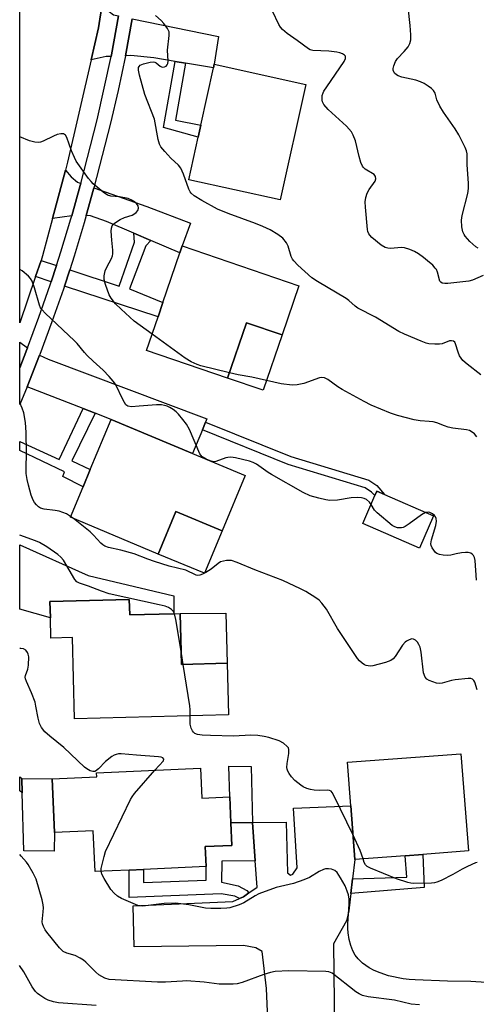
# Model space of a CAD drawing. Units: inches. Extents: x 1291761 to 1297761, y 493451 to 497451.
# Drawn here: x 1291761 to 1291893, y 496485 to 496771 of the extents above; entities that cross this region are included whole.
import ezdxf

# ---------------------------------------------------------------- set-up
doc = ezdxf.new("R2010")
doc.units = ezdxf.units.IN
doc.header["$MEASUREMENT"] = 0
for name, color, linetype in [('BLDG-Footprint', 5, 'Continuous'), ('CULTRL-Pad', 6, 'Continuous'), ('TRANS-Driveway', 251, 'Continuous'), ('TRANS-Non Street Sidewalk', 7, 'Continuous'), ('TRANS-Road', 130, 'Continuous'), ('TRANS-Street Sidewalk', 7, 'Continuous'), ('Undefined', 1, 'Continuous')]:
    doc.layers.add(name, color=color, linetype=linetype)

msp = doc.modelspace()

# ---------------------------------------------------------------- linework, layer by layer
at = {"layer": 'BLDG-Footprint'}
for points, elevation in [([(1291843.77, 496751.92), (1291836.37, 496718.48), (1291809.81, 496724.35), (1291812.55, 496736.72), (1291813.3, 496740.12), (1291816.99, 496756.79), (1291817.17, 496757.8)], 327.77), ([(1291841.77, 496693.62), (1291836.92, 496679.39), (1291826.58, 496682.91), (1291821.1, 496666.84), (1291797.58, 496674.87), (1291800.91, 496684.64), (1291802.33, 496688.8), (1291807.24, 496703.21), (1291807.9, 496705.16)], 325.5), ([(1291826.19, 496638.62), (1291819.47, 496622.55), (1291806.07, 496628.16), (1291800.92, 496615.87), (1291775.48, 496626.52), (1291779.16, 496635.32), (1291781.26, 496640.35), (1291787.35, 496654.88), (1291810.95, 496645)], 321.95), ([(1291880.8, 496626.91), (1291876.75, 496617.59), (1291860.33, 496624.72), (1291863.83, 496632.8), (1291864.38, 496634.04), (1291866.59, 496633.08)], 321.75), ([(1291792.57, 496602.71), (1291792.69, 496598.23), (1291805.5, 496598.56), (1291807.31, 496598.61), (1291807.69, 496583.88), (1291820.95, 496584.22), (1291821.33, 496569.27), (1291776.66, 496568.11), (1291776.05, 496591.64), (1291769.84, 496591.48), (1291769.68, 496597.41), (1291769.56, 496602.11)], 318.25), ([(1291872.58, 496528.44), (1291858.02, 496527.34), (1291856.84, 496542.92), (1291855.89, 496555.51), (1291888.79, 496558), (1291890.93, 496529.83), (1291877.73, 496528.83)], 318.96), ([(1291813.21, 496553.77), (1291813.59, 496545.11), (1291821.74, 496545.47), (1291822.02, 496537.95), (1291822.31, 496531.41), (1291814.63, 496531.07), (1291814.88, 496525.28), (1291796.74, 496524.48), (1291792.56, 496524.29), (1291782.64, 496523.86), (1291782.12, 496535.67), (1291770.91, 496535.17), (1291770.22, 496550.72), (1291783.12, 496551.29), (1291783.07, 496552.44)], 316.82)]:
    msp.add_lwpolyline(points, close=True, dxfattribs=dict(at, elevation=elevation))
at = {"layer": 'CULTRL-Pad'}
for points in [[(1291836.92, 496679.39), (1291831.44, 496663.32), (1291821.1, 496666.84), (1291826.58, 496682.91)], [(1291819.47, 496622.55), (1291814.35, 496610.33), (1291800.92, 496615.87), (1291806.07, 496628.16)], [(1291820.95, 496584.22), (1291807.69, 496583.88), (1291807.31, 496598.61), (1291820.6, 496598.76)], [(1291828.3, 496538.04), (1291822.02, 496537.96), (1291821.74, 496545.47), (1291821.46, 496554.37), (1291827.97, 496554.3)], [(1291770.91, 496535.17), (1291770.79, 496529.74), (1291762.02, 496529.89), (1291761.52, 496546.64), (1291761.4, 496550.77), (1291770.22, 496550.72)]]:
    msp.add_lwpolyline(points, close=True, dxfattribs=at)
at = {"layer": 'TRANS-Driveway'}
for points in [[(1291789.46, 496771.82), (1291787.4, 496760.56), (1291787.3, 496760.09), (1291785.88, 496760.03), (1291781.47, 496759.08), (1291783.62, 496768.4), (1291784.66, 496775.25), (1291786.74, 496773.1), (1291787.98, 496772.13)], [(1291808.89, 496758.15), (1291805.92, 496758.65), (1291799.68, 496759.7), (1291792.99, 496760.35), (1291791.44, 496760.28), (1291793.4, 496771.01), (1291818.44, 496765.85), (1291817.17, 496757.8), (1291816.99, 496756.79)], [(1291778.49, 496723.29), (1291778.32, 496722.64), (1291775.87, 496713.86), (1291770.28, 496713.07), (1291774.02, 496727.11), (1291775.74, 496725.18), (1291777.58, 496723.61)], [(1291798.84, 496706.77), (1291793.86, 496708.88), (1291785.99, 496712.21), (1291781.3, 496713.88), (1291780.09, 496714.01), (1291782.2, 496721.59), (1291782.31, 496721.97), (1291797.68, 496716.61), (1291810.3, 496711.75), (1291807.9, 496705.16), (1291807.24, 496703.21)], [(1291763.07, 496675.62), (1291762.88, 496675.12), (1291760.79, 496669.82), (1291760.79, 496677.25)], [(1291814.7, 496654.08), (1291813.77, 496651.83), (1291810.95, 496645), (1291787.35, 496654.88), (1291782.67, 496656.67), (1291779.18, 496658.01), (1291762.93, 496664.28), (1291766.56, 496673.47), (1291769.01, 496672.35), (1291815.1, 496655.04)], [(1291805.5, 496603.72), (1291805.5, 496598.56), (1291792.69, 496598.23), (1291792.57, 496602.71), (1291769.56, 496602.11), (1291769.68, 496597.41), (1291760.78, 496599.93), (1291760.79, 496618.55), (1291780.6, 496609.6)]]:
    msp.add_lwpolyline(points, close=True, dxfattribs=at)
msp.add_lwpolyline([(1291832.94, 496476.72), (1291832.4, 496489.95), (1291831.08, 496500.7), (1291829.27, 496501.77), (1291825.72, 496502.4), (1291793.97, 496501.98), (1291793.65, 496513.89), (1291822.58, 496515.14), (1291824.57, 496516), (1291825.72, 496516.5), (1291827.26, 496517.63), (1291829.63, 496519.35), (1291829.09, 496526.98), (1291828.3, 496538.04), (1291838.11, 496538.15), (1291838.44, 496523.48), (1291839.3, 496522.84), (1291840.06, 496523.05), (1291841.24, 496524.88), (1291840.16, 496542.24), (1291856.84, 496542.92), (1291858.02, 496527.34), (1291857.35, 496521.75), (1291856.83, 496517.46), (1291856.23, 496512.49), (1291855.58, 496509.58), (1291851.81, 496502.89), (1291852.13, 496477.47)], dxfattribs=at)
at = {"layer": 'TRANS-Non Street Sidewalk'}
for points in [[(1291808.89, 496758.15), (1291805.97, 496741.63), (1291813.3, 496740.12), (1291812.55, 496736.72), (1291802.53, 496739.45), (1291805.92, 496758.65)], [(1291798.84, 496706.77), (1291797.36, 496705.19), (1291792.66, 496692.69), (1291802.33, 496688.8), (1291800.91, 496684.64), (1291773.75, 496693.54), (1291775.28, 496698.23), (1291789.63, 496693.5), (1291794.12, 496706.24), (1291793.86, 496708.88)], [(1291771.46, 496699.49), (1291769.93, 496694.8), (1291765.37, 496696.29), (1291766.96, 496700.97)], [(1291782.67, 496656.67), (1291775.9, 496642.92), (1291781.26, 496640.35), (1291779.16, 496635.32), (1291773.29, 496638.38), (1291773.81, 496639.68), (1291760.79, 496645.91), (1291760.79, 496648.51), (1291772.19, 496643.29), (1291779.18, 496658.01)], [(1291813.77, 496651.83), (1291814.7, 496654.08), (1291839.45, 496644.15), (1291862.04, 496637.28), (1291864.42, 496635.7), (1291866.59, 496633.08), (1291864.38, 496634.04), (1291863.83, 496632.8), (1291862.85, 496633.82), (1291860.99, 496635.06), (1291838.64, 496641.85)], [(1291761.4, 496550.77), (1291761.52, 496546.64), (1291760.78, 496547.25), (1291760.78, 496551.25)], [(1291829.09, 496526.98), (1291819.46, 496526.81), (1291819.32, 496520.81), (1291824.15, 496519.67), (1291826.64, 496518.38), (1291827.26, 496517.63), (1291825.72, 496516.5), (1291824.57, 496516), (1291823.16, 496516.73), (1291819.24, 496517.41), (1291792.56, 496516.29), (1291792.56, 496524.29), (1291796.74, 496524.48), (1291796.74, 496520.65), (1291814.86, 496521.38), (1291814.88, 496525.28), (1291814.63, 496531.07), (1291822.31, 496531.4), (1291822.02, 496537.96), (1291828.3, 496538.04)], [(1291856.83, 496517.46), (1291857.35, 496521.75), (1291873.13, 496522.19), (1291872.58, 496528.44), (1291877.73, 496528.83), (1291878.09, 496519.21)]]:
    msp.add_lwpolyline(points, close=True, dxfattribs=at)
at = {"layer": 'TRANS-Road'}
msp.add_lwpolyline([(1291790.35, 496822.95), (1291788.92, 496808.04), (1291787.69, 496795.21), (1291784.66, 496775.25), (1291783.62, 496768.4), (1291781.47, 496759.08), (1291774.63, 496729.4), (1291774.02, 496727.11), (1291770.28, 496713.07), (1291767.4, 496702.25), (1291766.96, 496700.97), (1291765.37, 496696.29), (1291760.79, 496682.84), (1291760.8, 496781.43), (1291762.7, 496793.82), (1291765.9, 496814.61), (1291768.28, 496831.37), (1291770, 496848.38), (1291769.02, 496863.41), (1291795.64, 496865.47), (1291790.5, 496824.53)], close=True, dxfattribs=at)
at = {"layer": 'TRANS-Street Sidewalk'}
msp.add_polyline3d([(1291793.4, 496771.01, 0), (1291791.44, 496760.28, 0), (1291789.33, 496750.25, 0), (1291787.13, 496740.78, 0), (1291782.31, 496721.97, 0), (1291782.2, 496721.59, 0), (1291780.09, 496714.01, 0), (1291779.49, 496711.88, 0), (1291776.58, 496702.23, 0), (1291775.28, 496698.23, 0), (1291773.75, 496693.54, 0), (1291773.46, 496692.65, 0), (1291770.15, 496683.13, 0), (1291766.64, 496673.68, 0), (1291766.56, 496673.47, 0), (1291762.93, 496664.28, 0), (1291760.79, 496659.24, 0), (1291760.79, 496669.82, 0), (1291762.88, 496675.12, 0), (1291763.07, 496675.62, 0), (1291766.36, 496684.49, 0), (1291769.65, 496693.93, 0), (1291769.93, 496694.8, 0), (1291771.46, 496699.49, 0), (1291772.74, 496703.44, 0), (1291775.63, 496713.01, 0), (1291775.87, 496713.86, 0), (1291778.32, 496722.64, 0), (1291778.49, 496723.29, 0), (1291783.22, 496741.73, 0), (1291787.3, 496760.09, 0), (1291787.4, 496760.56, 0), (1291789.46, 496771.82, 0)], dxfattribs=at)
at = {"layer": 'Undefined'}
for p, q in [((1291816.35, 496642.74, 322), (1291814.89, 496643.35, 322)), ((1291776.34, 496626.16, 320), (1291775.56, 496626.73, 320)), ((1291808.21, 496583.89, 318), (1291807.59, 496587.72, 318))]:
    msp.add_line(p, q, dxfattribs=at)
for points, elevation in [([(1291893.79, 496704.56), (1291893.11, 496704.93), (1291891.37, 496706.47), (1291889.99, 496707.96), (1291889.69, 496708.44), (1291889.37, 496709.23), (1291889.04, 496710.71), (1291888.98, 496712.63), (1291889.11, 496714.03), (1291890.76, 496720.33), (1291890.99, 496721.77), (1291890.96, 496723.22), (1291890.59, 496728.8), (1291890.56, 496731.82), (1291890.4, 496732.71), (1291890.03, 496733.67), (1291888.15, 496737.37), (1291887.14, 496739.15), (1291883.75, 496743.93), (1291882.7, 496745.67), (1291881.83, 496747.47), (1291881.33, 496749.46), (1291880.82, 496750.24), (1291880.2, 496750.79), (1291879.28, 496751.44), (1291878.08, 496752.2), (1291877.08, 496752.73), (1291875.69, 496753.17), (1291871.68, 496754.11), (1291870.58, 496754.48), (1291870.11, 496754.74), (1291869.55, 496755.26), (1291869.28, 496755.66), (1291869.15, 496756.11), (1291869.15, 496756.61), (1291869.29, 496757.38), (1291869.79, 496758.61), (1291870.4, 496759.46), (1291872.36, 496761.49), (1291873.47, 496762.83), (1291873.98, 496763.83), (1291874.24, 496764.94), (1291874.26, 496766.39), (1291874.04, 496769.02), (1291872.48, 496783.38)], 330), ([(1291894.6, 496667.8), (1291890.62, 496670.87), (1291889.34, 496672), (1291888.81, 496672.61), (1291888.39, 496673.31), (1291887.99, 496674.33), (1291887.23, 496676.78), (1291886.99, 496677.24), (1291886.65, 496677.54), (1291886, 496677.7), (1291885.5, 496677.63), (1291883.38, 496676.83), (1291882.57, 496676.65), (1291881.18, 496676.65), (1291879.51, 496676.83), (1291878.68, 496677.02), (1291877.29, 496677.53), (1291872.37, 496679.59), (1291870.8, 496680.35), (1291863.97, 496684.53), (1291858.91, 496687.14), (1291858.07, 496687.75), (1291856.23, 496689.38), (1291855.52, 496689.89), (1291847.19, 496694.85), (1291845.55, 496695.95), (1291841.46, 496699.63), (1291840.26, 496700.86), (1291839.94, 496701.32), (1291839.57, 496702.09), (1291838.65, 496705.1), (1291838.18, 496706.11), (1291837.11, 496707.39), (1291835.71, 496708.46), (1291833.42, 496709.85), (1291831.34, 496710.8), (1291829.19, 496711.65), (1291821.21, 496714.56), (1291818.14, 496715.84), (1291813.66, 496718.3), (1291811.44, 496719.7), (1291810.56, 496720.41), (1291810.22, 496720.84), (1291809.84, 496721.59), (1291808.31, 496725.95), (1291807.53, 496727.7), (1291806.82, 496728.58), (1291804.67, 496730.58), (1291802.85, 496732.55), (1291801.73, 496733.91), (1291801.32, 496734.66), (1291800.96, 496736.03), (1291799.84, 496741.91), (1291797.06, 496749.03), (1291795.56, 496754.68), (1291795.26, 496756.08), (1291795.27, 496756.86), (1291795.41, 496757.2), (1291795.7, 496757.51), (1291796.68, 496757.95), (1291798.65, 496758.44), (1291799.47, 496758.52), (1291799.98, 496758.44), (1291800.4, 496758.22), (1291801.56, 496757.25), (1291802.15, 496756.98), (1291802.83, 496757.07), (1291803.25, 496757.3), (1291803.58, 496757.63), (1291803.75, 496758.01), (1291803.85, 496758.72), (1291803.69, 496761.94), (1291804.17, 496766.11), (1291804.1, 496767.24), (1291803.61, 496768.23), (1291802.56, 496769.63), (1291801.78, 496770.5), (1291800.21, 496771.94)], 326), ([(1291895.19, 496696.56), (1291892.16, 496695.29), (1291891.03, 496694.95), (1291884.95, 496694.32), (1291884.11, 496694.29), (1291883.35, 496694.38), (1291882.95, 496694.62), (1291882.7, 496695), (1291881.97, 496697.59), (1291881.65, 496698.29), (1291881.35, 496698.74), (1291880.58, 496699.56), (1291879.08, 496700.89), (1291877.96, 496701.81), (1291876.51, 496702.86), (1291875.27, 496703.54), (1291874, 496704.12), (1291872.44, 496704.64), (1291871.42, 496704.71), (1291868.44, 496704.44), (1291867.59, 496704.49), (1291866.78, 496704.67), (1291865.61, 496705.4), (1291862.98, 496707.64), (1291862.4, 496708.25), (1291862.09, 496708.69), (1291861.78, 496709.39), (1291861.65, 496709.95), (1291861.07, 496716.43), (1291861.02, 496717.91), (1291861.2, 496719.19), (1291861.59, 496720.41), (1291862.18, 496721.5), (1291863.88, 496723.91), (1291864.06, 496724.59), (1291863.98, 496725.26), (1291863.58, 496725.83), (1291861, 496727.44), (1291860.48, 496727.92), (1291860.18, 496728.33), (1291859.74, 496729.38), (1291859.24, 496731.07), (1291858.24, 496735.58), (1291857.56, 496737.23), (1291856.99, 496738.22), (1291855.57, 496739.85), (1291850.24, 496744.67), (1291849.03, 496746.2), (1291848.65, 496746.91), (1291848.52, 496747.41), (1291848.57, 496748.73), (1291848.78, 496749.52), (1291849.03, 496750.05), (1291849.83, 496751.31), (1291854.87, 496758.59), (1291855.26, 496759.51), (1291855.25, 496760.16), (1291855.01, 496760.49), (1291854.43, 496760.86), (1291853.65, 496761.13), (1291852.79, 496761.31), (1291850.44, 496761.63), (1291845.84, 496761.82), (1291845.04, 496762.01), (1291844.53, 496762.26), (1291841.32, 496764.73), (1291838.33, 496766.78), (1291837.05, 496767.94), (1291836.47, 496768.59), (1291835.98, 496769.32), (1291834.14, 496773.17)], 328), ([(1291799.18, 496679.57), (1291793.99, 496683.4), (1291790.25, 496686.79), (1291788.55, 496688.43), (1291787.34, 496690), (1291786.78, 496690.98), (1291785.64, 496694.01), (1291785.27, 496695.41), (1291785.28, 496696.53), (1291785.6, 496697.92), (1291786.05, 496698.97), (1291787.39, 496701.49), (1291787.69, 496702.28), (1291787.79, 496702.83), (1291787.78, 496703.96), (1291787.49, 496706.82), (1291787.34, 496709.44), (1291787.37, 496710.28), (1291787.57, 496711.03), (1291787.87, 496711.42), (1291788.26, 496711.76), (1291789.92, 496712.78), (1291791.2, 496713.37), (1291793.39, 496714.09), (1291793.89, 496714.35), (1291794.54, 496714.85), (1291795.04, 496715.44), (1291795.23, 496716.09), (1291795.12, 496716.75), (1291794.58, 496717.58), (1291794.19, 496717.93), (1291793.52, 496718.35), (1291792.25, 496718.87), (1291789.77, 496719.37), (1291787.22, 496719.61), (1291786.23, 496719.91), (1291785.04, 496720.72), (1291782.1, 496723.2), (1291781.49, 496723.83), (1291780.76, 496724.74), (1291777.18, 496729.76), (1291776.64, 496730.81), (1291775.84, 496732.74), (1291774.47, 496736.63), (1291774.06, 496737.27), (1291773.49, 496737.66), (1291772.75, 496737.69), (1291771.67, 496737.42), (1291770.58, 496736.97), (1291767.61, 496735.49), (1291766.8, 496735.2), (1291766.26, 496735.13), (1291765.2, 496735.25), (1291763.6, 496735.66), (1291760.79, 496736.81)], 324), ([(1291814.89, 496643.35), (1291813.7, 496644.07), (1291813.32, 496644.48), (1291813.02, 496644.95), (1291810.02, 496651.97), (1291809.21, 496653.52), (1291808.15, 496654.9), (1291806.81, 496656.45), (1291806.18, 496657.05), (1291805.26, 496657.73), (1291804.3, 496658.34), (1291803.54, 496658.71), (1291802.74, 496658.94), (1291801.91, 496659.07), (1291800.47, 496659.09), (1291795.46, 496658.68), (1291793.21, 496658.57), (1291792.19, 496658.71), (1291791.61, 496659.12), (1291790.76, 496660.49), (1291788.56, 496665.06), (1291787.89, 496666), (1291786.77, 496667.31), (1291785, 496669.2), (1291782.07, 496671.76), (1291780.34, 496673.39), (1291779.57, 496674.24), (1291777.46, 496676.86), (1291776.68, 496677.7), (1291768.21, 496685.67), (1291767.25, 496686.66), (1291766.84, 496687.25), (1291766.5, 496687.99), (1291765.05, 496693.05), (1291764.36, 496694.97), (1291763.89, 496695.7), (1291763.3, 496696.36), (1291761.54, 496697.95), (1291760.79, 496698.34)], 322), ([(1291821.64, 496668.41), (1291813.36, 496670.42), (1291812.31, 496670.78), (1291810.52, 496671.59), (1291808.77, 496672.63), (1291799.18, 496679.57)], 324), ([(1291893.44, 496649.88), (1291892.67, 496650.74), (1291891.75, 496651.42), (1291891.24, 496651.66), (1291890.41, 496651.86), (1291886.46, 496652.39), (1291885.07, 496652.67), (1291883.99, 496653), (1291881.82, 496653.88), (1291880.73, 496654.16), (1291879.61, 496654.32), (1291876.91, 496654.47), (1291875.26, 496654.72), (1291870.34, 496656.03), (1291868.35, 496656.65), (1291862.76, 496659), (1291860.68, 496660.03), (1291854.29, 496663.51), (1291853.07, 496664.31), (1291850.15, 496666.49), (1291849.16, 496666.93), (1291848.33, 496667.04), (1291847.78, 496666.97), (1291843.16, 496665.31), (1291841.24, 496664.9), (1291839.83, 496664.85), (1291836.67, 496665.24), (1291828.1, 496667.12), (1291824.17, 496667.79), (1291821.64, 496668.41)], 324), ([(1291775.56, 496626.73), (1291774.33, 496627.5), (1291772.22, 496628.28), (1291771.1, 496628.52), (1291767.89, 496628.88), (1291766.86, 496629.16), (1291766.25, 496629.53), (1291765.63, 496630.12), (1291765.08, 496630.8), (1291764.69, 496631.47), (1291764.13, 496632.96), (1291763.36, 496635.8), (1291762.96, 496637.51), (1291762.7, 496639.23), (1291762.65, 496640.66), (1291762.75, 496645.15), (1291762.68, 496651.07), (1291762.49, 496653.97), (1291762.01, 496656.77), (1291761.53, 496658.12), (1291760.81, 496659.7), (1291760.79, 496659.74)], 320), ([(1291862.72, 496630.24), (1291862.24, 496630.91), (1291861.39, 496631.63), (1291860.68, 496631.98), (1291859.97, 496632.15), (1291858.63, 496632.22), (1291856.91, 496632.13), (1291852.96, 496631.48), (1291850.72, 496631.42), (1291849.56, 496631.57), (1291847.53, 496632.02), (1291845.06, 496632.78), (1291842.99, 496633.66), (1291833.8, 496638.89), (1291832.83, 496639.52), (1291829.52, 496641.96), (1291828.55, 496642.42), (1291827.42, 496642.76), (1291823.4, 496643.78), (1291821.99, 496643.93), (1291821.17, 496643.86), (1291820.61, 496643.72), (1291817.64, 496642.66), (1291817.1, 496642.6), (1291816.35, 496642.74)], 322), ([(1291878.54, 496627.89), (1291877.33, 496627.2), (1291873.78, 496624.6), (1291872.58, 496623.82), (1291872.06, 496623.6), (1291871.51, 496623.48), (1291870.38, 496623.49), (1291869.58, 496623.72), (1291868.85, 496624.18), (1291864.51, 496627.77), (1291863.7, 496628.61), (1291862.72, 496630.24)], 322), ([(1291893.31, 496608.3), (1291892.87, 496614.03), (1291892.69, 496614.84), (1291892.41, 496615.4), (1291892.07, 496615.81), (1291891.65, 496616.13), (1291890.91, 496616.35), (1291890.06, 496616.33), (1291888.9, 496616.18), (1291887.44, 496615.93), (1291885.81, 496615.52), (1291885, 496615.43), (1291883.62, 496615.53), (1291882.54, 496615.72), (1291881.81, 496616.01), (1291881.41, 496616.34), (1291880.88, 496616.95), (1291880.44, 496617.64), (1291880.12, 496618.36), (1291880.05, 496618.87), (1291880.24, 496619.96), (1291881.51, 496624.1), (1291881.68, 496625.41), (1291881.59, 496626.17), (1291881.39, 496626.65), (1291881.09, 496627.08), (1291880.49, 496627.56), (1291879.79, 496627.89), (1291879.31, 496628), (1291878.54, 496627.89)], 322), ([(1291893.52, 496576.5), (1291892.8, 496578.76), (1291892.56, 496579.24), (1291892.13, 496579.63), (1291891.67, 496579.77), (1291890.87, 496579.8), (1291887.14, 496579.42), (1291886.02, 496579.22), (1291883.31, 496578.45), (1291882.5, 496578.36), (1291881.7, 496578.48), (1291880.63, 496578.81), (1291879.59, 496579.23), (1291878.9, 496579.64), (1291878.42, 496580.22), (1291877.96, 496581.47), (1291877.23, 496587.44), (1291876.94, 496588.91), (1291876.61, 496589.66), (1291876.16, 496590.32), (1291875.64, 496590.89), (1291875.05, 496591.23), (1291874.57, 496591.25), (1291873.8, 496591.02), (1291873.03, 496590.64), (1291872.57, 496590.31), (1291871.83, 496589.42), (1291869.72, 496586.17), (1291869.14, 496585.54), (1291868.46, 496585.05), (1291866.87, 496584.46), (1291863.25, 496583.46), (1291862.42, 496583.37), (1291861.3, 496583.58), (1291860.77, 496583.79), (1291860.09, 496584.22), (1291859.34, 496584.95), (1291858.8, 496585.62), (1291852.99, 496594.28), (1291849.74, 496599.88), (1291848.38, 496601.67), (1291847.61, 496602.47), (1291846.72, 496603.16), (1291843.78, 496604.98), (1291842.28, 496605.78), (1291837.11, 496608.21), (1291828.97, 496611.26), (1291823.89, 496613.46), (1291822.21, 496613.96), (1291821.63, 496614.01), (1291820.75, 496613.96), (1291819.88, 496613.81), (1291819.05, 496613.57), (1291818.31, 496613.15), (1291816.35, 496611.47), (1291814.82, 496610.55), (1291813.77, 496610.02), (1291812.99, 496609.72), (1291812.47, 496609.66), (1291811.95, 496609.76), (1291808.94, 496611.17), (1291804.15, 496612.39), (1291799.87, 496613.67), (1291797.93, 496614.34), (1291793.96, 496615.95), (1291790.1, 496616.98), (1291786.53, 496617.79), (1291785.49, 496618.14), (1291784.87, 496618.49), (1291784.28, 496618.97), (1291782.23, 496621.38), (1291781.25, 496622.35), (1291776.34, 496626.16)], 320), ([(1291805.7, 496598.57), (1291805.32, 496599.27), (1291804.81, 496599.79), (1291803.97, 496600.33), (1291802.98, 496600.73), (1291801.27, 496601.17), (1291786.73, 496604.34), (1291784.52, 496605.06), (1291780.78, 496606.51), (1291778.08, 496607.4), (1291777.38, 496607.85), (1291776.81, 496608.48), (1291773.5, 496614.09), (1291772.75, 496614.96), (1291771.89, 496615.69), (1291768.61, 496617.95), (1291766.53, 496619.17), (1291765.37, 496619.69), (1291760.78, 496621.38)], 318), ([(1291807.59, 496587.72), (1291806.08, 496596.91), (1291805.7, 496598.57)], 318), ([(1291799.95, 496553.19), (1291802.45, 496555.95), (1291802.57, 496556.44), (1291802.26, 496556.82), (1291801.82, 496556.99), (1291801.09, 496557.12), (1291794.63, 496557.54), (1291790.25, 496557.99), (1291789.47, 496557.95), (1291788.72, 496557.8), (1291788.22, 496557.61), (1291787.5, 496557.17), (1291785.71, 496555.73), (1291783.63, 496553.6), (1291782.76, 496552.94), (1291782.53, 496552.86), (1291782.03, 496552.85), (1291781.25, 496553.06), (1291780.23, 496553.57), (1291779.54, 496554.11), (1291773.61, 496559.83), (1291769.51, 496563.04), (1291768.1, 496564.32), (1291767.13, 496565.6), (1291766.53, 496566.78), (1291766.09, 496568.3), (1291765.49, 496571.82), (1291765.22, 496572.97), (1291764.22, 496575.64), (1291762.71, 496578.97), (1291762.45, 496579.73), (1291762.4, 496580.21), (1291762.45, 496580.68), (1291763.18, 496582.53), (1291763.38, 496583.67), (1291763.42, 496586.04), (1291763.27, 496586.88), (1291763.05, 496587.36), (1291762.58, 496587.97), (1291761.93, 496588.36), (1291761.1, 496588.51), (1291760.78, 496588.51)], 316), ([(1291810.24, 496568.98), (1291810.24, 496570.73), (1291810.13, 496571.92), (1291808.21, 496583.89)], 318), ([(1291857.49, 496534.35), (1291851.99, 496545.72), (1291851.43, 496546.71), (1291851.09, 496547.1), (1291850.67, 496547.34), (1291850.18, 496547.42), (1291847.71, 496547.35), (1291846.25, 496547.43), (1291845.13, 496547.64), (1291844.05, 496547.96), (1291843.03, 496548.4), (1291842.33, 496548.84), (1291840.58, 496550.25), (1291839.6, 496551.25), (1291838.97, 496552.22), (1291838.57, 496552.98), (1291838.38, 496553.5), (1291838.29, 496554.04), (1291838.37, 496555.17), (1291838.87, 496558.08), (1291838.89, 496559.19), (1291838.72, 496559.67), (1291838.41, 496560.1), (1291837.35, 496561.03), (1291836.09, 496561.69), (1291833.08, 496562.66), (1291831.67, 496563.02), (1291829.9, 496563.26), (1291827.82, 496563.36), (1291822.83, 496563.12), (1291816.17, 496563.24), (1291813.67, 496563.35), (1291812.34, 496563.61), (1291811.62, 496563.9), (1291811.22, 496564.23), (1291810.88, 496564.66), (1291810.5, 496565.43), (1291810.24, 496566.55), (1291810.24, 496568.98)], 318), ([(1291784.45, 496523.94), (1291784.46, 496524.69), (1291784.67, 496525.86), (1291785.24, 496528.2), (1291785.69, 496529.62), (1291792.94, 496544.74), (1291793.39, 496545.51), (1291794.1, 496546.46), (1291799.95, 496553.19)], 316), ([(1291860.39, 496527.52), (1291859.59, 496529.94), (1291857.49, 496534.35)], 318), ([(1291876.76, 496485.19), (1291874.38, 496485.44), (1291869.49, 496486.58), (1291861.9, 496487.53), (1291860.24, 496487.92), (1291859.24, 496488.37), (1291858.28, 496489), (1291851.41, 496494.36), (1291850.44, 496494.8), (1291849.62, 496494.92), (1291838.87, 496495.07), (1291834.89, 496494.84), (1291833.51, 496494.57), (1291831.62, 496494.02), (1291825.29, 496491.64), (1291823.86, 496491.29), (1291822.7, 496491.16), (1291818.61, 496491.25), (1291814.32, 496491.81), (1291809.12, 496492.13), (1291807.98, 496492.12), (1291803.12, 496491.78), (1291800.72, 496491.75), (1291786.73, 496492.58), (1291785.48, 496492.94), (1291783.72, 496493.93), (1291782.83, 496494.68), (1291779.93, 496497.61), (1291779.27, 496498.16), (1291778.34, 496498.77), (1291776.88, 496499.54), (1291774.46, 496500.18), (1291773.37, 496500.71), (1291772.36, 496501.73), (1291768.67, 496506.3), (1291768.17, 496506.99), (1291767.64, 496507.92), (1291767.37, 496508.65), (1291767.31, 496509.29), (1291767.63, 496512.18), (1291767.67, 496513.33), (1291767.59, 496514.19), (1291767.26, 496515.63), (1291765.51, 496521.61), (1291764.66, 496523.41), (1291763.25, 496525.87), (1291762.75, 496526.53), (1291761.17, 496528.26), (1291760.78, 496528.83)], 314), ([(1291893.51, 496526.48), (1291893.03, 496526.37), (1291890.7, 496525.35), (1291889.16, 496524.58), (1291886.42, 496522.94), (1291883.08, 496521.27), (1291881.83, 496520.79), (1291881.09, 496520.6), (1291880.22, 496520.5), (1291875.15, 496520.42), (1291874.27, 496520.49), (1291873.42, 496520.67), (1291870.07, 496521.74), (1291862.5, 496524.8), (1291861.55, 496525.35), (1291861.08, 496525.82), (1291860.75, 496526.42), (1291860.39, 496527.52)], 318), ([(1291902.06, 496491.29), (1291891.7, 496491.96), (1291884.9, 496492.09), (1291875.54, 496492.46), (1291873.81, 496492.56), (1291872.01, 496492.77), (1291867.81, 496493.66), (1291865.39, 496494.45), (1291863.58, 496495.18), (1291862.14, 496495.97), (1291860.26, 496497.29), (1291859, 496498.52), (1291858.09, 496499.65), (1291857.43, 496500.86), (1291856.8, 496502.4), (1291856.38, 496504.12), (1291856.05, 496506.11), (1291855.97, 496507.29), (1291856, 496508.71), (1291856.36, 496514.39), (1291856.34, 496515.88), (1291856.18, 496517.05), (1291855.82, 496518.17), (1291855.15, 496519.71), (1291853.84, 496522.05), (1291852.85, 496523.53), (1291852.22, 496524.11), (1291851.74, 496524.38), (1291851.2, 496524.54), (1291850.33, 496524.63), (1291849.46, 496524.59), (1291848.92, 496524.46), (1291847.69, 496523.89), (1291844.84, 496522.13), (1291843.23, 496521.45), (1291840.19, 496520.39), (1291835.2, 496519.2), (1291830.19, 496517.36), (1291829.13, 496516.84), (1291825.81, 496514.81), (1291824.49, 496514.2), (1291821.75, 496513.33), (1291820.89, 496513.21), (1291819.13, 496513.15), (1291816.18, 496513.14), (1291814.71, 496513.21), (1291809.88, 496514.24), (1291805.94, 496514.66), (1291802.71, 496514.62), (1291796.5, 496513.84), (1291795.7, 496513.87), (1291795.04, 496514.01), (1291790.36, 496515.99), (1291789.2, 496516.71), (1291788.15, 496517.56), (1291787.25, 496518.62), (1291785.3, 496521.84), (1291784.65, 496523.11), (1291784.45, 496523.94)], 316), ([(1291783, 496485.06), (1291772, 496485.83), (1291770.55, 496486.07), (1291769.05, 496486.55), (1291768.04, 496487.07), (1291766.59, 496487.99), (1291765.91, 496488.51), (1291765.34, 496489.09), (1291764.35, 496490.43), (1291761.96, 496494.79), (1291760.77, 496496.63)], 312)]:
    msp.add_lwpolyline(points, dxfattribs=dict(at, elevation=elevation))

doc.saveas('drawing.dxf')
